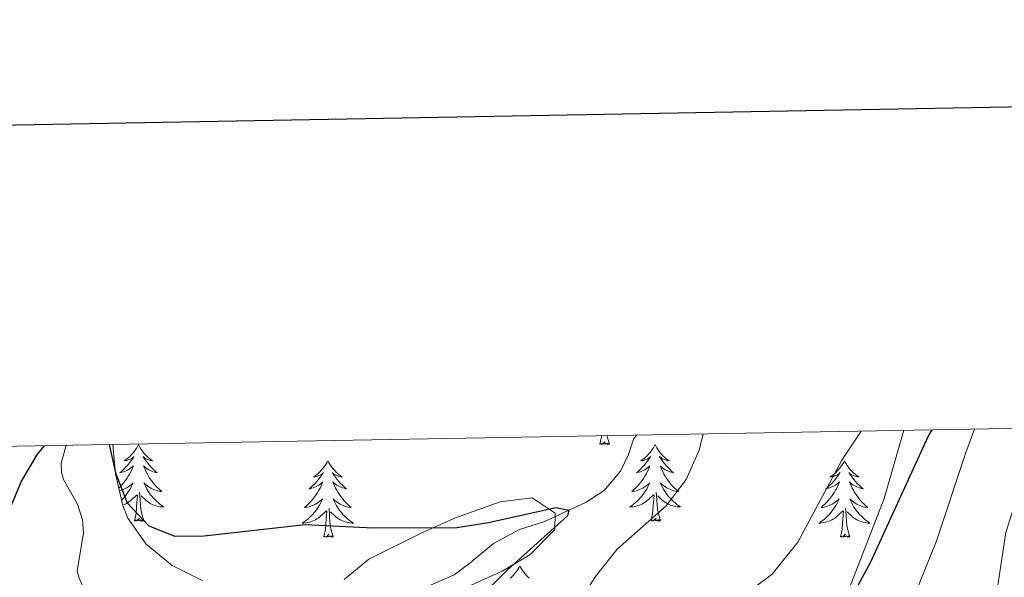
# Model space of a CAD drawing. Units: metres. Extents: x 625071 to 629579, y 655330 to 658380.
# Drawn here: x 626030 to 626184, y 658034 to 658121 of the extents above; entities that cross this region are included whole.
import ezdxf

# ---------------------------------------------------------------- set-up
doc = ezdxf.new("R2010")
doc.units = ezdxf.units.M
doc.header["$MEASUREMENT"] = 0
doc.linetypes.add('DGN Style 3', pattern=[83.516692, 59.65478, -23.861912])
for name, color, linetype, lineweight in [('Carátula', 7, 'Continuous', 0), ('Elementos auxiliares', 7, 'Continuous', 0), ('Entidades rústicas y varios', 7, 'Continuous', 0), ('Hidrografía', 7, 'Continuous', 0), ('Relieve y altimetría', 7, 'Continuous', 0)]:
    doc.layers.add(name, color=color, linetype=linetype, lineweight=lineweight)
doc.linetypes.add('5zonar', pattern='A,-5,[89,dgnlstyle-md2_10e.shx,S=0.08,R=0,X=0,Y=0],-5', length=10)

msp = doc.modelspace()

# ---------------------------------------------------------------- linework, layer by layer
at = {"layer": 'Carátula', "color": 7, "linetype": 'Continuous', "lineweight": 30, "flags": 128}
msp.add_lwpolyline([(625880.219, 658101.569), (625925.766, 655687.008), (629480.124, 655754.055), (629434.632, 658165.616), (625880.219, 658101.569)], dxfattribs=at)
at = {"layer": 'Carátula', "color": 7, "linetype": 'Continuous', "lineweight": 0}
msp.add_3dface([(625124.571, 655330.016), (629578.843, 655410.275), (629525.337, 658379.805), (625071.065, 658299.546)], dxfattribs=at)
at = {"layer": 'Elementos auxiliares', "color": 250, "linetype": 'Continuous', "lineweight": 0}
msp.add_3dface([(625977.8, 655739.45), (625936.66, 658052.57), (629384.21, 658114.72), (629426.49, 655801.59)], dxfattribs=at)
at = {"layer": 'Entidades rústicas y varios', "color": 92, "linetype": 'Continuous', "lineweight": 0, "flags": 128}
for points in [[(626120.721, 658054.587), (626120.966, 658055.705), (626120.978, 658055.892)], [(626122.191, 658054.587), (626121.798, 658055.907)], [(626048.795, 658054.519), (626048.684, 658054.3), (626048.529, 658054.025), (626048.361, 658053.759), (626048.179, 658053.502), (626047.985, 658053.254), (626047.778, 658053.016), (626047.559, 658052.79), (626047.329, 658052.574), (626047.089, 658052.371), (626046.838, 658052.18), (626046.578, 658052.002), (626046.777, 658052.025), (626046.98, 658052.063), (626047.179, 658052.118), (626047.374, 658052.187), (626047.563, 658052.272), (626047.744, 658052.371), (626047.918, 658052.483), (626048.123, 658052.674), (626048.082, 658052.609), (626047.852, 658052.264), (626047.609, 658051.928), (626047.353, 658051.602), (626047.085, 658051.286), (626046.805, 658050.981), (626046.513, 658050.687), (626046.21, 658050.404), (626045.897, 658050.133), (626046.021, 658050.156), (626046.267, 658050.214), (626046.509, 658050.287), (626046.745, 658050.375), (626046.976, 658050.478), (626047.199, 658050.596), (626047.415, 658050.727), (626047.622, 658050.872), (626047.819, 658051.029), (626048.006, 658051.199), (626047.918, 658050.977), (626047.762, 658050.616), (626047.591, 658050.262), (626047.406, 658049.915), (626047.206, 658049.575), (626046.994, 658049.244), (626046.767, 658048.922), (626046.528, 658048.61), (626046.277, 658048.307), (626046.013, 658048.015), (626045.738, 658047.734), (626045.722, 658047.719)], [(626048.795, 658054.519), (626048.906, 658054.3), (626049.061, 658054.025), (626049.229, 658053.759), (626049.411, 658053.502), (626049.605, 658053.254), (626049.812, 658053.016), (626050.031, 658052.79), (626050.261, 658052.574), (626050.501, 658052.371), (626050.752, 658052.18), (626051.012, 658052.002), (626050.813, 658052.025), (626050.61, 658052.063), (626050.411, 658052.118), (626050.216, 658052.187), (626050.027, 658052.272), (626049.846, 658052.371), (626049.672, 658052.483), (626049.467, 658052.674), (626049.508, 658052.609), (626049.738, 658052.264), (626049.981, 658051.928), (626050.237, 658051.602), (626050.505, 658051.286), (626050.785, 658050.981), (626051.077, 658050.687), (626051.38, 658050.404), (626051.693, 658050.133), (626051.569, 658050.156), (626051.323, 658050.214), (626051.081, 658050.287), (626050.845, 658050.375), (626050.614, 658050.478), (626050.391, 658050.596), (626050.175, 658050.727), (626049.968, 658050.872), (626049.771, 658051.029), (626049.584, 658051.199), (626049.672, 658050.977), (626049.828, 658050.616), (626049.999, 658050.262), (626050.184, 658049.915), (626050.384, 658049.575), (626050.596, 658049.244), (626050.823, 658048.922), (626051.062, 658048.61), (626051.313, 658048.307), (626051.577, 658048.015), (626051.852, 658047.734), (626052.139, 658047.464), (626052.436, 658047.206), (626052.24, 658047.231), (626051.973, 658047.278), (626051.71, 658047.341), (626051.451, 658047.42), (626051.196, 658047.514), (626050.948, 658047.622), (626050.707, 658047.745), (626050.473, 658047.883), (626050.248, 658048.033), (626050.032, 658048.197), (626049.826, 658048.373), (626049.631, 658048.561), (626049.772, 658048.234), (626049.927, 658047.913), (626050.096, 658047.599), (626050.279, 658047.294), (626050.476, 658046.997), (626050.686, 658046.709), (626050.909, 658046.431), (626051.144, 658046.163), (626051.39, 658045.905), (626051.648, 658045.66), (626051.917, 658045.426), (626052.196, 658045.204), (626052.485, 658044.995), (626052.775, 658044.804), (626052.51, 658044.813), (626052.247, 658044.838), (626051.985, 658044.879), (626051.726, 658044.936), (626051.471, 658045.008), (626051.221, 658045.095), (626050.977, 658045.198), (626050.739, 658045.314), (626050.509, 658045.445), (626050.287, 658045.59), (626050.074, 658045.748), (626049.871, 658045.918), (626049.213, 658046.538)], [(626122.191, 658054.587), (626122.017, 658054.519), (626121.998, 658054.758), (626121.808, 658054.536), (626121.687, 658054.739), (626121.566, 658054.631), (626121.296, 658054.577), (626121.492, 658054.97), (626121.107, 658054.59), (626120.919, 658054.536), (626120.878, 658054.698), (626120.721, 658054.587)], [(626129.3, 658054.519), (626129.189, 658054.3), (626129.034, 658054.025), (626128.866, 658053.759), (626128.684, 658053.502), (626128.49, 658053.254), (626128.283, 658053.016), (626128.064, 658052.79), (626127.834, 658052.574), (626127.594, 658052.371), (626127.343, 658052.18), (626127.083, 658052.002), (626127.282, 658052.025), (626127.485, 658052.063), (626127.684, 658052.118), (626127.879, 658052.187), (626128.068, 658052.272), (626128.249, 658052.371), (626128.423, 658052.483), (626128.628, 658052.674), (626128.587, 658052.609), (626128.357, 658052.264), (626128.114, 658051.928), (626127.858, 658051.602), (626127.59, 658051.286), (626127.31, 658050.981), (626127.018, 658050.687), (626126.715, 658050.404), (626126.402, 658050.133), (626126.526, 658050.156), (626126.772, 658050.214), (626127.014, 658050.287), (626127.25, 658050.375), (626127.481, 658050.478), (626127.704, 658050.596), (626127.92, 658050.727), (626128.127, 658050.872), (626128.324, 658051.029), (626128.511, 658051.199), (626128.423, 658050.977), (626128.267, 658050.616), (626128.096, 658050.262), (626127.911, 658049.915), (626127.711, 658049.575), (626127.499, 658049.244), (626127.272, 658048.922), (626127.033, 658048.61), (626126.782, 658048.307), (626126.518, 658048.015), (626126.243, 658047.734), (626125.956, 658047.464), (626125.659, 658047.206), (626125.855, 658047.231), (626126.122, 658047.278), (626126.385, 658047.341), (626126.644, 658047.42), (626126.899, 658047.514), (626127.147, 658047.622), (626127.388, 658047.745), (626127.622, 658047.883), (626127.847, 658048.033), (626128.063, 658048.197), (626128.269, 658048.373), (626128.464, 658048.561), (626128.323, 658048.234), (626128.168, 658047.913), (626127.999, 658047.599), (626127.816, 658047.294), (626127.619, 658046.997), (626127.409, 658046.709), (626127.186, 658046.431), (626126.951, 658046.163), (626126.705, 658045.905), (626126.447, 658045.66), (626126.178, 658045.426), (626125.899, 658045.204), (626125.61, 658044.995), (626125.32, 658044.804), (626125.585, 658044.813), (626125.848, 658044.838), (626126.11, 658044.879), (626126.369, 658044.936), (626126.624, 658045.008), (626126.874, 658045.095), (626127.118, 658045.198), (626127.356, 658045.314), (626127.586, 658045.445), (626127.808, 658045.59), (626128.021, 658045.748), (626128.224, 658045.918), (626129.072, 658046.717)], [(626129.3, 658054.519), (626129.411, 658054.3), (626129.566, 658054.025), (626129.734, 658053.759), (626129.916, 658053.502), (626130.11, 658053.254), (626130.317, 658053.016), (626130.536, 658052.79), (626130.766, 658052.574), (626131.006, 658052.371), (626131.257, 658052.18), (626131.517, 658052.002), (626131.318, 658052.025), (626131.115, 658052.063), (626130.916, 658052.118), (626130.721, 658052.187), (626130.532, 658052.272), (626130.351, 658052.371), (626130.177, 658052.483), (626129.972, 658052.674), (626130.013, 658052.609), (626130.243, 658052.264), (626130.486, 658051.928), (626130.742, 658051.602), (626131.01, 658051.286), (626131.29, 658050.981), (626131.582, 658050.687), (626131.885, 658050.404), (626132.198, 658050.133), (626132.074, 658050.156), (626131.828, 658050.214), (626131.586, 658050.287), (626131.35, 658050.375), (626131.119, 658050.478), (626130.896, 658050.596), (626130.68, 658050.727), (626130.473, 658050.872), (626130.276, 658051.029), (626130.089, 658051.199), (626130.177, 658050.977), (626130.333, 658050.616), (626130.504, 658050.262), (626130.689, 658049.915), (626130.889, 658049.575), (626131.101, 658049.244), (626131.328, 658048.922), (626131.567, 658048.61), (626131.818, 658048.307), (626132.082, 658048.015), (626132.357, 658047.734), (626132.644, 658047.464), (626132.941, 658047.206), (626132.745, 658047.231), (626132.478, 658047.278), (626132.215, 658047.341), (626131.956, 658047.42), (626131.701, 658047.514), (626131.453, 658047.622), (626131.212, 658047.745), (626130.978, 658047.883), (626130.753, 658048.033), (626130.537, 658048.197), (626130.331, 658048.373), (626130.136, 658048.561), (626130.277, 658048.234), (626130.432, 658047.913), (626130.601, 658047.599), (626130.784, 658047.294), (626130.981, 658046.997), (626131.191, 658046.709), (626131.414, 658046.431), (626131.649, 658046.163), (626131.895, 658045.905), (626132.153, 658045.66), (626132.422, 658045.426), (626132.701, 658045.204), (626132.99, 658044.995), (626133.28, 658044.804), (626133.015, 658044.813), (626132.752, 658044.838), (626132.49, 658044.879), (626132.231, 658044.936), (626131.976, 658045.008), (626131.726, 658045.095), (626131.482, 658045.198), (626131.244, 658045.314), (626131.014, 658045.445), (626130.792, 658045.59), (626130.579, 658045.748), (626130.376, 658045.918), (626129.718, 658046.538)], [(626078.31, 658052.011), (626078.199, 658051.792), (626078.044, 658051.517), (626077.876, 658051.251), (626077.694, 658050.994), (626077.5, 658050.746), (626077.293, 658050.508), (626077.074, 658050.282), (626076.844, 658050.066), (626076.604, 658049.863), (626076.353, 658049.672), (626076.093, 658049.494), (626076.292, 658049.517), (626076.495, 658049.555), (626076.694, 658049.61), (626076.889, 658049.679), (626077.078, 658049.764), (626077.259, 658049.863), (626077.433, 658049.975), (626077.638, 658050.166), (626077.597, 658050.101), (626077.367, 658049.756), (626077.124, 658049.42), (626076.868, 658049.094), (626076.6, 658048.778), (626076.32, 658048.473), (626076.028, 658048.179), (626075.725, 658047.896), (626075.412, 658047.625), (626075.536, 658047.648), (626075.782, 658047.706), (626076.024, 658047.779), (626076.26, 658047.867), (626076.491, 658047.97), (626076.714, 658048.088), (626076.93, 658048.219), (626077.137, 658048.364), (626077.334, 658048.521), (626077.521, 658048.691), (626077.433, 658048.469), (626077.277, 658048.108), (626077.106, 658047.754), (626076.921, 658047.407), (626076.721, 658047.067), (626076.509, 658046.736), (626076.282, 658046.414), (626076.043, 658046.102), (626075.792, 658045.799), (626075.528, 658045.507), (626075.253, 658045.226), (626074.966, 658044.956), (626074.669, 658044.698), (626074.865, 658044.723), (626075.132, 658044.77), (626075.395, 658044.833), (626075.654, 658044.912), (626075.909, 658045.006), (626076.157, 658045.114), (626076.398, 658045.237), (626076.632, 658045.375), (626076.857, 658045.525), (626077.073, 658045.689), (626077.279, 658045.865), (626077.474, 658046.053), (626077.333, 658045.726), (626077.178, 658045.405), (626077.009, 658045.091), (626076.826, 658044.786), (626076.629, 658044.489), (626076.419, 658044.201), (626076.196, 658043.923), (626075.961, 658043.655), (626075.715, 658043.397), (626075.457, 658043.152), (626075.188, 658042.918), (626074.909, 658042.696), (626074.62, 658042.487), (626074.33, 658042.296), (626074.595, 658042.305), (626074.858, 658042.33), (626075.12, 658042.371), (626075.379, 658042.428), (626075.634, 658042.5), (626075.884, 658042.587), (626076.128, 658042.69), (626076.366, 658042.806), (626076.596, 658042.937), (626076.818, 658043.082), (626077.031, 658043.24), (626077.234, 658043.41), (626078.082, 658044.209)], [(626078.31, 658052.011), (626078.421, 658051.792), (626078.576, 658051.517), (626078.744, 658051.251), (626078.926, 658050.994), (626079.12, 658050.746), (626079.327, 658050.508), (626079.546, 658050.282), (626079.776, 658050.066), (626080.016, 658049.863), (626080.267, 658049.672), (626080.527, 658049.494), (626080.328, 658049.517), (626080.125, 658049.555), (626079.926, 658049.61), (626079.731, 658049.679), (626079.542, 658049.764), (626079.361, 658049.863), (626079.187, 658049.975), (626078.982, 658050.166), (626079.023, 658050.101), (626079.253, 658049.756), (626079.496, 658049.42), (626079.752, 658049.094), (626080.02, 658048.778), (626080.3, 658048.473), (626080.592, 658048.179), (626080.895, 658047.896), (626081.208, 658047.625), (626081.084, 658047.648), (626080.838, 658047.706), (626080.596, 658047.779), (626080.36, 658047.867), (626080.129, 658047.97), (626079.906, 658048.088), (626079.69, 658048.219), (626079.483, 658048.364), (626079.286, 658048.521), (626079.099, 658048.691), (626079.187, 658048.469), (626079.343, 658048.108), (626079.514, 658047.754), (626079.699, 658047.407), (626079.899, 658047.067), (626080.111, 658046.736), (626080.338, 658046.414), (626080.577, 658046.102), (626080.828, 658045.799), (626081.092, 658045.507), (626081.367, 658045.226), (626081.654, 658044.956), (626081.951, 658044.698), (626081.755, 658044.723), (626081.488, 658044.77), (626081.225, 658044.833), (626080.966, 658044.912), (626080.711, 658045.006), (626080.463, 658045.114), (626080.222, 658045.237), (626079.988, 658045.375), (626079.763, 658045.525), (626079.547, 658045.689), (626079.341, 658045.865), (626079.146, 658046.053), (626079.287, 658045.726), (626079.442, 658045.405), (626079.611, 658045.091), (626079.794, 658044.786), (626079.991, 658044.489), (626080.201, 658044.201), (626080.424, 658043.923), (626080.659, 658043.655), (626080.905, 658043.397), (626081.163, 658043.152), (626081.432, 658042.918), (626081.711, 658042.696), (626082, 658042.487), (626082.29, 658042.296), (626082.025, 658042.305), (626081.762, 658042.33), (626081.5, 658042.371), (626081.241, 658042.428), (626080.986, 658042.5), (626080.736, 658042.587), (626080.492, 658042.69), (626080.254, 658042.806), (626080.024, 658042.937), (626079.802, 658043.082), (626079.589, 658043.24), (626079.386, 658043.41), (626078.728, 658044.03)], [(626158.815, 658052.011), (626158.704, 658051.792), (626158.549, 658051.517), (626158.381, 658051.251), (626158.199, 658050.994), (626158.005, 658050.746), (626157.798, 658050.508), (626157.579, 658050.282), (626157.349, 658050.066), (626157.109, 658049.863), (626156.858, 658049.672), (626156.598, 658049.494), (626156.797, 658049.517), (626157, 658049.555), (626157.199, 658049.61), (626157.394, 658049.679), (626157.583, 658049.764), (626157.764, 658049.863), (626157.938, 658049.975), (626158.143, 658050.166), (626158.102, 658050.101), (626157.872, 658049.756), (626157.629, 658049.42), (626157.373, 658049.094), (626157.105, 658048.778), (626156.825, 658048.473), (626156.533, 658048.179), (626156.23, 658047.896), (626155.917, 658047.625), (626156.041, 658047.648), (626156.287, 658047.706), (626156.529, 658047.779), (626156.765, 658047.867), (626156.996, 658047.97), (626157.219, 658048.088), (626157.435, 658048.219), (626157.642, 658048.364), (626157.839, 658048.521), (626158.026, 658048.691), (626157.938, 658048.469), (626157.782, 658048.108), (626157.611, 658047.754), (626157.426, 658047.407), (626157.226, 658047.067), (626157.014, 658046.736), (626156.787, 658046.414), (626156.548, 658046.102), (626156.297, 658045.799), (626156.033, 658045.507), (626155.758, 658045.226), (626155.471, 658044.956), (626155.174, 658044.698), (626155.37, 658044.723), (626155.637, 658044.77), (626155.9, 658044.833), (626156.159, 658044.912), (626156.414, 658045.006), (626156.662, 658045.114), (626156.903, 658045.237), (626157.137, 658045.375), (626157.362, 658045.525), (626157.578, 658045.689), (626157.784, 658045.865), (626157.979, 658046.053), (626157.838, 658045.726), (626157.683, 658045.405), (626157.514, 658045.091), (626157.331, 658044.786), (626157.134, 658044.489), (626156.924, 658044.201), (626156.701, 658043.923), (626156.466, 658043.655), (626156.22, 658043.397), (626155.962, 658043.152), (626155.693, 658042.918), (626155.414, 658042.696), (626155.125, 658042.487), (626154.835, 658042.296), (626155.1, 658042.305), (626155.363, 658042.33), (626155.625, 658042.371), (626155.884, 658042.428), (626156.139, 658042.5), (626156.389, 658042.587), (626156.633, 658042.69), (626156.871, 658042.806), (626157.101, 658042.937), (626157.323, 658043.082), (626157.536, 658043.24), (626157.739, 658043.41), (626158.587, 658044.209)], [(626158.815, 658052.011), (626158.926, 658051.792), (626159.081, 658051.517), (626159.249, 658051.251), (626159.431, 658050.994), (626159.625, 658050.746), (626159.832, 658050.508), (626160.051, 658050.282), (626160.281, 658050.066), (626160.521, 658049.863), (626160.772, 658049.672), (626161.032, 658049.494), (626160.833, 658049.517), (626160.63, 658049.555), (626160.431, 658049.61), (626160.236, 658049.679), (626160.047, 658049.764), (626159.866, 658049.863), (626159.692, 658049.975), (626159.487, 658050.166), (626159.528, 658050.101), (626159.758, 658049.756), (626160.001, 658049.42), (626160.257, 658049.094), (626160.525, 658048.778), (626160.805, 658048.473), (626161.097, 658048.179), (626161.4, 658047.896), (626161.713, 658047.625), (626161.589, 658047.648), (626161.343, 658047.706), (626161.101, 658047.779), (626160.865, 658047.867), (626160.634, 658047.97), (626160.411, 658048.088), (626160.195, 658048.219), (626159.988, 658048.364), (626159.791, 658048.521), (626159.604, 658048.691), (626159.692, 658048.469), (626159.848, 658048.108), (626160.019, 658047.754), (626160.204, 658047.407), (626160.404, 658047.067), (626160.616, 658046.736), (626160.843, 658046.414), (626161.082, 658046.102), (626161.333, 658045.799), (626161.597, 658045.507), (626161.872, 658045.226), (626162.159, 658044.956), (626162.456, 658044.698), (626162.26, 658044.723), (626161.993, 658044.77), (626161.73, 658044.833), (626161.471, 658044.912), (626161.216, 658045.006), (626160.968, 658045.114), (626160.727, 658045.237), (626160.493, 658045.375), (626160.268, 658045.525), (626160.052, 658045.689), (626159.846, 658045.865), (626159.651, 658046.053), (626159.792, 658045.726), (626159.947, 658045.405), (626160.116, 658045.091), (626160.299, 658044.786), (626160.496, 658044.489), (626160.706, 658044.201), (626160.929, 658043.923), (626161.164, 658043.655), (626161.41, 658043.397), (626161.668, 658043.152), (626161.937, 658042.918), (626162.216, 658042.696), (626162.505, 658042.487), (626162.795, 658042.296), (626162.53, 658042.305), (626162.267, 658042.33), (626162.005, 658042.371), (626161.746, 658042.428), (626161.491, 658042.5), (626161.241, 658042.587), (626160.997, 658042.69), (626160.759, 658042.806), (626160.529, 658042.937), (626160.307, 658043.082), (626160.094, 658043.24), (626159.891, 658043.41), (626159.233, 658044.03)], [(626045.815, 658047.325), (626045.88, 658047.341), (626046.139, 658047.42), (626046.394, 658047.514), (626046.642, 658047.622), (626046.883, 658047.745), (626047.117, 658047.883), (626047.342, 658048.033), (626047.558, 658048.197), (626047.764, 658048.373), (626047.959, 658048.561), (626047.818, 658048.234), (626047.663, 658047.913), (626047.494, 658047.599), (626047.311, 658047.294), (626047.114, 658046.997), (626046.904, 658046.709), (626046.681, 658046.431), (626046.446, 658046.163), (626046.2, 658045.905), (626046.158, 658045.865)], [(626046.342, 658045.085), (626046.369, 658045.095), (626046.613, 658045.198), (626046.851, 658045.314), (626047.081, 658045.445), (626047.303, 658045.59), (626047.516, 658045.748), (626047.719, 658045.918), (626048.567, 658046.717)], [(626048.176, 658042.668), (626048.421, 658043.786), (626048.534, 658045.528), (626048.582, 658045.961), (626048.645, 658046.684)], [(626049.646, 658042.668), (626049.217, 658044.108), (626049.126, 658045.012), (626049.08, 658045.961), (626048.978, 658047.125)], [(626128.681, 658042.668), (626128.926, 658043.786), (626129.039, 658045.528), (626129.087, 658045.961), (626129.15, 658046.684)], [(626130.151, 658042.668), (626129.722, 658044.108), (626129.631, 658045.012), (626129.585, 658045.961), (626129.483, 658047.125)], [(626079.161, 658040.16), (626078.732, 658041.6), (626078.641, 658042.504), (626078.595, 658043.453), (626078.493, 658044.617)], [(626159.666, 658040.16), (626159.237, 658041.6), (626159.146, 658042.504), (626159.1, 658043.453), (626158.998, 658044.617)], [(626049.646, 658042.668), (626049.472, 658042.6), (626049.453, 658042.839), (626049.263, 658042.617), (626049.142, 658042.82), (626049.021, 658042.712), (626048.751, 658042.658), (626048.947, 658043.051), (626048.562, 658042.671), (626048.374, 658042.617), (626048.333, 658042.779), (626048.176, 658042.668)], [(626077.691, 658040.16), (626077.936, 658041.278), (626078.049, 658043.02), (626078.097, 658043.453), (626078.16, 658044.176)], [(626130.151, 658042.668), (626129.977, 658042.6), (626129.958, 658042.839), (626129.768, 658042.617), (626129.647, 658042.82), (626129.526, 658042.712), (626129.256, 658042.658), (626129.452, 658043.051), (626129.067, 658042.671), (626128.879, 658042.617), (626128.838, 658042.779), (626128.681, 658042.668)], [(626158.196, 658040.16), (626158.441, 658041.278), (626158.554, 658043.02), (626158.602, 658043.453), (626158.665, 658044.176)], [(626079.161, 658040.16), (626078.987, 658040.092), (626078.968, 658040.331), (626078.778, 658040.109), (626078.657, 658040.312), (626078.536, 658040.204), (626078.266, 658040.15), (626078.462, 658040.543), (626078.077, 658040.163), (626077.889, 658040.109), (626077.848, 658040.271), (626077.691, 658040.16)], [(626159.666, 658040.16), (626159.492, 658040.092), (626159.473, 658040.331), (626159.283, 658040.109), (626159.162, 658040.312), (626159.041, 658040.204), (626158.771, 658040.15), (626158.967, 658040.543), (626158.582, 658040.163), (626158.394, 658040.109), (626158.353, 658040.271), (626158.196, 658040.16)], [(626108.232, 658035.651), (626108.121, 658035.432), (626107.966, 658035.157), (626107.798, 658034.891), (626107.616, 658034.634), (626107.422, 658034.386), (626107.215, 658034.148), (626106.996, 658033.922), (626106.766, 658033.706)], [(626108.232, 658035.651), (626108.343, 658035.432), (626108.498, 658035.157), (626108.666, 658034.891), (626108.848, 658034.634), (626109.042, 658034.386), (626109.249, 658034.148), (626109.468, 658033.922), (626109.698, 658033.706)]]:
    msp.add_lwpolyline(points, dxfattribs=at)
at = {"layer": 'Entidades rústicas y varios', "color": 92, "linetype": 'Continuous', "lineweight": 0}
for points in [[(626139.643, 657916.583, 363.621), (626136.468, 657921.686, 363.621), (626132.621, 657926.816, 363.555), (626132, 657928.488, 363.686), (626131.991, 657929.294, 363.752), (626133.947, 657934.988, 364.211), (626138.097, 657942.685, 365.063), (626141.446, 657949.937, 365.325), (626144.845, 657958.936, 365.981), (626147.306, 657967.69, 366.833), (626151.223, 657984.986, 368.603), (626153.035, 657991.517, 368.997), (626159.06, 658006.25, 369.784), (626168.144, 658027.057, 371.488), (626173.086, 658039.395, 372.668), (626177.709, 658053.274, 373.783), (626179.105, 658056.94, 374.033)], [(626189.642, 658057.13, 374.146), (626186.159, 658047.721, 373.521), (626183.948, 658040.817, 372.931), (626180.9, 658020.609, 371.619), (626177.073, 658007.678, 370.374), (626173.985, 658001.1, 370.046), (626160.534, 657974.037, 367.358), (626158.612, 657968.344, 366.964), (626156.447, 657960.197, 366.505), (626154.532, 657950.609, 366.112), (626149.455, 657928.669, 364.538), (626145.324, 657919.058, 363.948), (626143.537, 657916.556, 363.817), (626142.505, 657916.086, 363.621)]]:
    msp.add_polyline3d(points, dxfattribs=at)
at = {"layer": 'Entidades rústicas y varios', "color": 92, "linetype": '5zonar', "lineweight": 0, "ltscale": 0.5}
for points in [[(626168.074, 658056.741, 379.298), (626164.998, 658046.102, 378.142), (626159.623, 658032.225, 376.932)], [(626058.749, 658033.352, 375.79), (626054.04, 658035.7, 375.883), (626049.994, 658038.994, 375.817), (626047.141, 658043.06, 375.721), (626046.357, 658045.02, 375.752), (626045.198, 658049.946, 376.299), (626044.815, 658054.519, 377.23)], [(626095.736, 658030.415, 374.931), (626105.5, 658034.798, 376.598), (626109.81, 658037.343, 377.178), (626113.672, 658041.285, 377.457), (626113.713, 658043.837, 377.457), (626110.13, 658046.217, 377.457), (626105.19, 658045.597, 377.014), (626098.214, 658043.119, 375.805), (626093.06, 658040.821, 375.57), (626084.714, 658036.689, 375.49), (626080.861, 658033.492, 375.491)]]:
    msp.add_polyline3d(points, dxfattribs=at)
at = {"layer": 'Hidrografía', "color": 142, "linetype": 'DGN Style 3', "lineweight": 13}
for points in [[(626126.41, 658055.99, 377.763), (626125.944, 658055.359, 377.582), (626125.163, 658052.967, 377.058), (626123.914, 658050.369, 376.795), (626121.36, 658047.389, 376.467), (626118.559, 658045.547, 375.615), (626111.977, 658042.491, 374.107), (626108.163, 658041.276, 373.517), (626104.123, 658039.12, 372.927), (626100.495, 658036.128, 372.402), (626097.997, 658034.222, 371.55), (626090.644, 658030.991, 369.977), (626086.573, 658028.599, 369.255), (626083.377, 658026.014, 368.862), (626080.402, 658021.552, 368.534), (626077.93, 658017.094, 367.551), (626074.187, 658008.998, 366.174), (626073.447, 658005.902, 365.846), (626073.832, 657997.849, 365.125), (626073.589, 657992.14, 364.6), (626071.548, 657984.451, 364.261)], [(626037.536, 658054.388, 372.939), (626037.457, 658054.231, 372.915), (626036.779, 658051.639, 372.456), (626036.794, 658050.229, 372.325), (626037.108, 658049.057, 371.801), (626039.296, 658045.253, 371.342), (626040.06, 658042.81, 371.342), (626040.216, 658040.697, 371.145), (626039.269, 658034.879, 370.424), (626039.549, 658033.707, 370.293), (626040.133, 658032.437, 369.965), (626041.834, 658030.239, 369.768), (626045.662, 658023.733, 369.375), (626045.877, 658022.392, 369.113), (626045.637, 658019.603, 369.047), (626045.515, 658018.46, 368.719)]]:
    msp.add_polyline3d(points, dxfattribs=at)
at = {"layer": 'Relieve y altimetría', "color": 30, "linetype": 'Continuous', "lineweight": 30, "elevation": 375, "flags": 128}
for points in [[(626110.872, 657984.753), (626110.911, 657984.722), (626116.039, 657982.901), (626120.398, 657983.382), (626125.001, 657985.32), (626129.06, 657988.644), (626134.553, 657997.56), (626147.545, 658013.776), (626151.13, 658017.707), (626156.846, 658025.911), (626160.518, 658031.871), (626162.914, 658036.258), (626171.853, 658055.756), (626172.476, 658056.821)], [(626027.627, 658041.719), (626030.496, 658048.741), (626033.041, 658053.046), (626034.146, 658054.327)], [(626044.24, 658054.509), (626045.245, 658050.116), (626047.058, 658045.457), (626050.399, 658041.877), (626054.444, 658040.241), (626059.043, 658040.287), (626074.77, 658042.06), (626085.383, 658041.565), (626098.408, 658041.599), (626103.349, 658042.365), (626113.819, 658044.713), (626115.875, 658044.301), (626115.649, 658043.423), (626106.236, 658034.935), (626095.236, 658024.077), (626092.359, 658019.989), (626090.6, 658015.303), (626090.541, 658010.099), (626091.875, 658004.909), (626094.089, 658000.427), (626096.446, 657997.443)]]:
    msp.add_lwpolyline(points, dxfattribs=at)
at = {"layer": 'Relieve y altimetría', "color": 30, "linetype": 'Continuous', "lineweight": 0, "elevation": 380, "flags": 128}
msp.add_lwpolyline([(626136.778, 658056.177), (626136.15, 658053.638), (626134.147, 658049.057), (626131.031, 658044.989), (626123.397, 658038.242), (626120.001, 658033.956), (626111.613, 658020.82), (626109.379, 658016.097), (626109.191, 658011.563), (626110.961, 658009.231), (626114.266, 658007.788), (626118.055, 658008.163), (626121.525, 658010.247), (626132.706, 658021.644), (626140.341, 658028.133), (626143.931, 658031.628), (626147.529, 658034.351), (626151.573, 658039.327), (626158.416, 658052.087), (626161.404, 658056.621)], dxfattribs=at)

doc.saveas('drawing.dxf')
